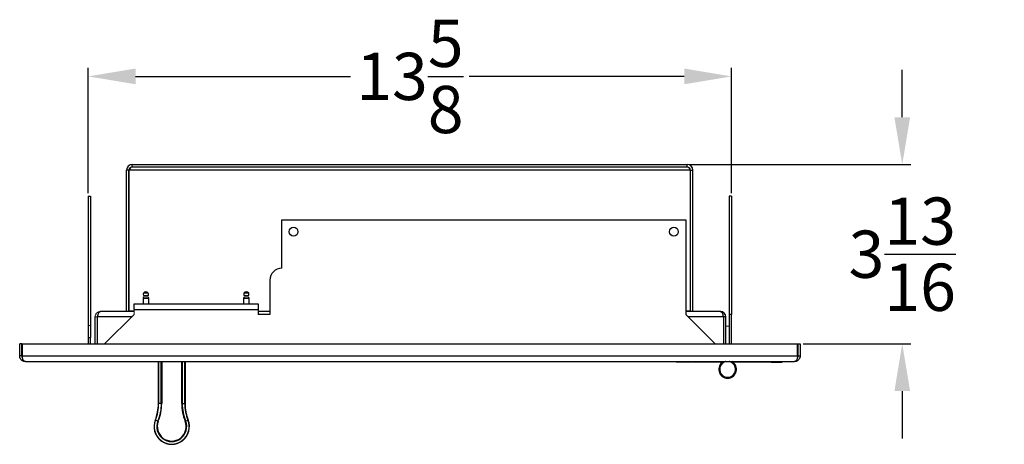
# Model space of a CAD drawing. Units: inches. Extents: x -30 to 110, y -60 to 97.
# Drawn here: x 85 to 105, y 34 to 43 of the extents above; entities that cross this region are included whole.
import ezdxf

# ---------------------------------------------------------------- set-up
doc = ezdxf.new("R2010")
doc.units = ezdxf.units.IN
doc.header["$MEASUREMENT"] = 0
doc.header["$PDSIZE"] = -1
doc.layers.add('Dimension', color=5, linetype='Continuous')
doc.dimstyles.get("Standard").update_dxf_attribs({"dimtxt": 0.18, "dimasz": 0.18, "dimexe": 0.18, "dimexo": 0.0625, "dimgap": 0.09, "dimtad": 0, "dimtih": 1, "dimtoh": 1, "dimdec": 4, "dimzin": 0, "dimdsep": 46, "dimtxsty": 'Standard', "dimcen": 0.09, "dimadec": 0, "dimazin": 0, "dimtfac": 1, "dimtdec": 4, "dimtofl": 0, "dimtmove": 0, "dimatfit": 3, "dimfxl": 1, "dimtolj": 1, "dimtzin": 0, "dimarcsym": 0})

# ---------------------------------------------------------------- blocks, each defined once
blk = doc.blocks.new('*D39')
at = {"layer": 'Defpoints', "color": 0}
for p in [(99.662, 41.829), (86.045, 39.293), (99.662, 39.293)]:
    blk.add_point(p, dxfattribs=at)
at = {"layer": 'Dimension', "color": 0, "lineweight": -2}
for p, q in [((86.045, 39.355), (86.045, 42.009)), ((99.662, 39.355), (99.662, 42.009)), ((87.045, 41.829), (91.597, 41.829)), ((98.662, 41.829), (94.11, 41.829))]:
    blk.add_line(p, q, dxfattribs=at)
at = {"layer": 'Dimension', "color": 0}
for points in [[(87.045, 41.996), (87.045, 41.663), (86.045, 41.829)], [(98.662, 41.663), (98.662, 41.996), (99.662, 41.829)]]:
    blk.add_solid(points, dxfattribs=at)
at = {"layer": 'Dimension', "color": 0, "insert": (92.854, 41.829), "char_height": 1, "attachment_point": 5}
blk.add_mtext('\\A1;13{\\H1.000000x;\\S5/8;}', dxfattribs=at)
blk = doc.blocks.new('*D38')
at = {"layer": 'Defpoints', "color": 0}
for p in [(98.723, 39.965), (101.114, 36.168), (103.276, 36.168)]:
    blk.add_point(p, dxfattribs=at)
at = {"layer": 'Dimension', "color": 0, "lineweight": -2}
for p, q in [((103.276, 40.965), (103.276, 41.965)), ((98.785, 39.965), (103.456, 39.965)), ((101.177, 36.168), (103.456, 36.168)), ((103.276, 35.168), (103.276, 34.168))]:
    blk.add_line(p, q, dxfattribs=at)
at = {"layer": 'Dimension', "color": 0}
for points in [[(103.11, 40.965), (103.443, 40.965), (103.276, 39.965)], [(103.443, 35.168), (103.11, 35.168), (103.276, 36.168)]]:
    blk.add_solid(points, dxfattribs=at)
at = {"layer": 'Dimension', "color": 0, "insert": (103.276, 38.066), "char_height": 1, "attachment_point": 5}
blk.add_mtext('\\A1;3{\\H1.000000x;\\S13/16;}', dxfattribs=at)

msp = doc.modelspace()

# ---------------------------------------------------------------- linework, layer by layer
at = {"color": 7, "linetype": 'Continuous', "lineweight": 25}
for p, q in [((86.85729, 36.85516), (86.85729, 39.84516)), ((86.90529, 39.84516), (86.85729, 39.84516)), ((86.90529, 36.85516), (86.90529, 39.84516)), ((98.78772, 39.84516), (86.91236, 39.84516)), ((86.97729, 39.96516), (98.72279, 39.96516)), ((86.97729, 39.91716), (86.97729, 39.96516)), ((86.97729, 39.91716), (98.72279, 39.91716)), ((98.72279, 39.91716), (98.72279, 39.96516)), ((98.79479, 36.85516), (98.79479, 39.84516)), ((98.79479, 39.84516), (98.84279, 39.84516)), ((98.84279, 36.85516), (98.84279, 39.84516)), ((86.04529, 39.29266), (86.04529, 36.55429)), ((86.04529, 39.29266), (86.09329, 39.29266)), ((86.09329, 39.29266), (86.09329, 36.55429)), ((99.61429, 39.29266), (99.61429, 36.79266)), ((99.66229, 39.29266), (99.61429, 39.29266)), ((99.66229, 39.29266), (99.66229, 36.79266)), ((90.14072, 38.79266), (98.69187, 38.79266)), ((90.14072, 37.76845), (90.14072, 38.79266)), ((98.69187, 38.79266), (98.69187, 36.79266)), ((89.89072, 37.51845), (89.89072, 36.79266)), ((87.20372, 37.12678), (87.20372, 37.01366)), ((87.31572, 37.24266), (87.21572, 37.24266)), ((87.32772, 37.01366), (87.32772, 37.12678)), ((89.32872, 37.12678), (89.32872, 37.01366)), ((89.44072, 37.24266), (89.34072, 37.24266)), ((89.45272, 37.01366), (89.45272, 37.12678)), ((87.01572, 36.89366), (87.01572, 37.01366)), ((87.01572, 37.01366), (89.64072, 37.01366)), ((87.01572, 36.89366), (89.64072, 36.89366)), ((89.64072, 37.01366), (89.64072, 36.89366)), ((89.64072, 36.89366), (89.64072, 36.79266)), ((86.18654, 36.73716), (86.18654, 36.16766)), ((86.23454, 36.73716), (86.23454, 36.16766)), ((86.24161, 36.16766), (86.24161, 36.73716)), ((86.30454, 36.85516), (86.31161, 36.85516)), ((87.01572, 36.85516), (86.31161, 36.85516)), ((89.89072, 36.85516), (89.64072, 36.85516)), ((89.89072, 36.79266), (89.64072, 36.79266)), ((99.41922, 36.85516), (98.69187, 36.85516)), ((99.41922, 36.85516), (99.42629, 36.85516)), ((99.42629, 36.85516), (99.42629, 36.85455)), ((99.48922, 36.73716), (99.48922, 36.16766)), ((99.49629, 36.16766), (99.49629, 36.73716)), ((99.54429, 36.73716), (99.49629, 36.73716)), ((99.54429, 36.16766), (99.54429, 36.73716)), ((99.66229, 36.79266), (99.61429, 36.79266)), ((99.61429, 36.79266), (99.61429, 36.16766)), ((99.66229, 36.16766), (99.66229, 36.79266)), ((86.04529, 36.55429), (86.04529, 36.30429)), ((86.09329, 36.55429), (86.09329, 36.30429)), ((86.04529, 36.30429), (86.04529, 36.16766)), ((86.04529, 36.30429), (86.09329, 36.30429)), ((86.09329, 36.16766), (86.09329, 36.30429)), ((84.64129, 36.16766), (84.59329, 36.16766)), ((84.59329, 35.91266), (84.59329, 36.16766)), ((84.64129, 35.91266), (84.64129, 36.16766)), ((84.64836, 36.16766), (84.64836, 35.91266)), ((84.64836, 36.16766), (101.05922, 36.16766)), ((101.05922, 35.91266), (101.05922, 36.16766)), ((101.06629, 36.16766), (101.06629, 35.91266)), ((101.06629, 36.16766), (101.11429, 36.16766)), ((101.11429, 36.16766), (101.11429, 35.91266)), ((84.64129, 35.91266), (84.59329, 35.91266)), ((84.64836, 35.91266), (101.05922, 35.91266)), ((101.06629, 35.91266), (101.11429, 35.91266)), ((84.71329, 35.79266), (100.99429, 35.79266)), ((87.53029, 34.9048), (87.53029, 35.79266)), ((87.53487, 35.79266), (87.53487, 34.9048)), ((87.58822, 34.9048), (87.58822, 35.79266)), ((87.59926, 35.79266), (87.59926, 34.9048)), ((88.02382, 34.9048), (88.02382, 35.79266)), ((88.03487, 35.79266), (88.03487, 34.9048)), ((88.08822, 34.9048), (88.08822, 35.79266)), ((88.09279, 35.79266), (88.09279, 34.9048)), ((98.48606, 35.79266), (98.48606, 35.78141)), ((98.8191, 35.79266), (98.8191, 35.78141)), ((99.29223, 35.78266), (99.29223, 35.79266)), ((99.78389, 35.78141), (99.78389, 35.79266)), ((99.84176, 35.79266), (99.84176, 35.78141)), ((100.04089, 35.78141), (100.04089, 35.79266)), ((100.04339, 35.79266), (100.04339, 35.78141)), ((100.07215, 35.79266), (100.07215, 35.78141)), ((100.08512, 35.78266), (100.08512, 35.78141)), ((100.23841, 35.78141), (100.23841, 35.79266)), ((100.47519, 35.78141), (100.47519, 35.79266)), ((100.49621, 35.78266), (100.73388, 35.78266)), ((100.73475, 35.78141), (100.73475, 35.79266)), ((87.53487, 34.9048), (87.53029, 34.9048)), ((87.58822, 34.9048), (87.53487, 34.9048)), ((88.02382, 34.9048), (88.03487, 34.9048)), ((88.03487, 34.9048), (88.08822, 34.9048)), ((88.08822, 34.9048), (88.09279, 34.9048)), ((87.56503, 34.70024), (87.58088, 34.71333)), ((87.46758, 34.55514), (87.46333, 34.55684)), ((87.51711, 34.53534), (87.46758, 34.55514)), ((88.09571, 34.53124), (88.10597, 34.53534)), ((88.10597, 34.53534), (88.15551, 34.55514)), ((88.15551, 34.55514), (88.15976, 34.55684))]:
    msp.add_line(p, q, dxfattribs=at)
at = {"color": 144, "linetype": 'Continuous', "lineweight": 18}
for p, q in [((86.91236, 39.84516), (86.91236, 36.86516)), ((98.78772, 39.84516), (98.78772, 36.86516)), ((87.31822, 37.19366), (87.21322, 37.19366)), ((87.30322, 37.16366), (87.22822, 37.16366)), ((89.44322, 37.19366), (89.33822, 37.19366)), ((89.42822, 37.16366), (89.35322, 37.16366)), ((87.01572, 36.89366), (87.01572, 36.79266)), ((86.18654, 36.73716), (86.23454, 36.73716)), ((86.30454, 36.85516), (86.30454, 36.85455)), ((86.39072, 36.16766), (87.01572, 36.79266)), ((86.91236, 36.86516), (87.01572, 36.86516)), ((98.69187, 36.86516), (98.78772, 36.86516)), ((98.69187, 36.79266), (99.31687, 36.16766)), ((86.04529, 36.55429), (86.09329, 36.55429)), ((99.61429, 36.54266), (99.54429, 36.54266)), ((98.55063, 35.78266), (98.55063, 35.79266)), ((98.56049, 35.78266), (98.55063, 35.78266)), ((98.55977, 35.78266), (98.55977, 35.79266)), ((99.31331, 35.78266), (99.29912, 35.78266)), ((99.3146, 35.78266), (99.31331, 35.78266)), ((99.42092, 35.78266), (99.3146, 35.78266)), ((99.3469, 35.78266), (99.3469, 35.79266)), ((99.40958, 35.78266), (99.40958, 35.79266)), ((99.43982, 35.78266), (99.42092, 35.78266)), ((99.43981, 35.78266), (99.43982, 35.78266)), ((99.47091, 35.78266), (99.4414, 35.78266)), ((99.70324, 35.78266), (99.68768, 35.78266)), ((99.71912, 35.78266), (99.71912, 35.79266)), ((99.84943, 35.78266), (99.82416, 35.78266)), ((100.26773, 35.78266), (100.2381, 35.78266)), ((100.26615, 35.78266), (100.26615, 35.79266)), ((100.26773, 35.78266), (100.26773, 35.79266)), ((100.49621, 35.78266), (100.48896, 35.78266)), ((100.49621, 35.78266), (100.49621, 35.79266)), ((87.59926, 34.9048), (87.58822, 34.9048)), ((87.52737, 34.53124), (87.51711, 34.53534))]:
    msp.add_line(p, q, dxfattribs=at)
at = {"color": 8, "linetype": 'Continuous', "lineweight": 25}
for p, q in [((87.32772, 37.12678), (87.20372, 37.12678)), ((89.45272, 37.12678), (89.32872, 37.12678)), ((86.96022, 36.73716), (86.24161, 36.73716)), ((99.48922, 36.73716), (98.74737, 36.73716)), ((87.58837, 34.75712), (87.57588, 34.74857))]:
    msp.add_line(p, q, dxfattribs=at)
at = {"color": 7, "linetype": 'Continuous', "lineweight": 25, "flags": 128}
msp.add_lwpolyline([(86.31161, 36.85516), (86.29796, 36.85289), (86.28483, 36.84617), (86.27272, 36.83527), (86.26212, 36.8206), (86.25341, 36.80271), (86.24694, 36.78231), (86.24296, 36.76018), (86.24161, 36.73716)], dxfattribs=at)
at = {"color": 8, "linetype": 'Continuous', "lineweight": 25, "flags": 128}
msp.add_lwpolyline([(87.55372, 34.64501), (87.5624, 34.65449), (87.56947, 34.66172)], dxfattribs=at)
at = {"color": 7, "linetype": 'Continuous', "lineweight": 25}
for centre in [(90.39072, 38.54266), (98.44187, 38.54266)]:
    msp.add_circle(centre, 0.09375, dxfattribs=at)
for centre, radius, start, end in [((86.97729, 39.84516), 0.12, 90, 179.999998), ((98.72279, 39.84516), 0.12, 0.000002, 90), ((90.14072, 37.51845), 0.25, 90, 180), ((87.24372, 37.12678), 0.04, 112.799031, 180), ((87.2765, 37.21499), 0.06678, 155.526081, 198.632476), ((87.26572, 37.20516), 0.0625, 36.869898, 143.130102), ((87.28772, 37.12678), 0.04, 360, 67.200969), ((87.25494, 37.21499), 0.06678, 341.367524, 24.473919), ((89.36872, 37.12678), 0.04, 112.799031, 180), ((89.4015, 37.21499), 0.06678, 155.526081, 198.632476), ((89.39072, 37.20516), 0.0625, 36.869898, 143.130102), ((89.41272, 37.12678), 0.04, 360, 67.200969), ((89.37994, 37.21499), 0.06678, 341.367524, 24.473919), ((99.42629, 36.73716), 0.118, 0, 90), ((99.57929, 35.62966), 0.1875, 119.618738, 270), ((99.57929, 35.62966), 0.17, 106.08726, 270), ((99.57929, 35.62966), 0.17, 270, 73.500769), ((99.57929, 35.62966), 0.1875, 270, 60.381262), ((99.74429, 35.88021), 0.13, 222.334432, 236.632987), ((86.59279, 34.9048), 0.9375, 338.213211, 360), ((86.59279, 34.9048), 0.94208, 338.213211, 360), ((89.03029, 34.9048), 1.00647, 180, 201.786789), ((89.03029, 34.9048), 0.99542, 180, 201.786789), ((89.03029, 34.9048), 0.94208, 180, 201.786789), ((89.03029, 34.9048), 0.9375, 180, 201.786789), ((87.81154, 34.41766), 0.375, 158.213211, 21.786789), ((87.81154, 34.41766), 0.37042, 158.213211, 21.786789), ((87.81154, 34.41766), 0.31708, 158.213211, 21.786789), ((87.81154, 34.41766), 0.30603, 158.213211, 21.786789)]:
    msp.add_arc(centre, radius, start, end, dxfattribs=at)
at = {"color": 144, "linetype": 'Continuous', "lineweight": 18}
for centre, radius, start, end in [((86.97729, 39.84516), 0.072, 90, 180), ((98.72279, 39.84516), 0.072, 360, 90), ((86.30454, 36.73716), 0.118, 90, 180), ((86.30454, 36.73716), 0.07, 148.038004, 180), ((99.42629, 36.73716), 0.07, 0, 31.961997), ((86.59279, 34.9048), 0.99542, 338.213211, 360), ((86.59279, 34.9048), 1.00647, 338.213211, 360)]:
    msp.add_arc(centre, radius, start, end, dxfattribs=at)
at = {"color": 8, "linetype": 'Continuous', "lineweight": 25}
for start, end in [(103.835847, 270), (270, 76.164153)]:
    msp.add_arc((99.57929, 35.62966), 0.16787, start, end, dxfattribs=at)
at = {"color": 7, "linetype": 'Continuous', "lineweight": 25}
msp.add_ellipse((99.41922, 36.73716), major_axis=(0, 0.118), ratio=0.59322034, start_param=4.71238898, end_param=6.28318531, dxfattribs=at)
at = {"color": 144, "linetype": 'Continuous', "lineweight": 18}
for points, knots in [([(86.91236, 39.84516), (86.91778, 39.85458), (86.92319, 39.864), (86.93401, 39.88142), (86.93942, 39.8894), (86.95024, 39.90273), (86.95565, 39.90807), (86.96647, 39.91528), (86.97188, 39.91716), (86.97729, 39.91716)], [0, 0, 0, 0, 0.25, 0.25, 0.5, 0.5, 0.75, 0.75, 1, 1, 1, 1]), ([(98.72279, 39.91716), (98.72826, 39.91716), (98.73357, 39.91531), (98.74449, 39.90803), (98.74981, 39.90278), (98.76072, 39.88933), (98.76605, 39.88147), (98.77696, 39.86391), (98.78226, 39.85467), (98.78772, 39.84516)], [0, 0, 0, 0, 0.25, 0.25, 0.5, 0.5, 0.75, 0.75, 1, 1, 1, 1]), ([(99.73093, 35.78266), (99.73099, 35.78266), (99.7311, 35.78266), (99.72982, 35.78266), (99.72662, 35.78266), (99.72266, 35.78266), (99.71468, 35.78266), (99.70832, 35.78266), (99.70324, 35.78266)], [0, 0, 0, 0, 0.147312042, 0.272769616, 0.374195544, 0.479006601, 0.584006156, 1, 1, 1, 1]), ([(99.82416, 35.78266), (99.82114, 35.78266), (99.81423, 35.78266), (99.8053, 35.78266), (99.79516, 35.78266), (99.78768, 35.78266), (99.77778, 35.78266), (99.76805, 35.78266), (99.75719, 35.78266), (99.74886, 35.78266), (99.73896, 35.78266), (99.73031, 35.78266), (99.72601, 35.78266)], [0, 0, 0, 0, 0.066535761, 0.088797577, 0.207749203, 0.236638314, 0.362819737, 0.465139495, 0.577140408, 0.698772709, 0.829927983, 0.959697258, 0.959697258, 0.959697258, 0.959697258])]:
    msp.add_open_spline(points, degree=3, knots=knots, dxfattribs=at)
at = {"color": 7, "linetype": 'Continuous', "lineweight": 25}
for points, knots in [([(86.91236, 39.84516), (86.91777, 39.86141), (86.92445, 39.88145), (86.93112, 39.89717), (86.93238, 39.90014)], [0, 0, 0, 0, 0.81111678, 1, 1, 1, 1]), ([(98.7681, 39.89981), (98.77268, 39.88752), (98.77923, 39.86991), (98.78575, 39.8509), (98.78772, 39.84516)], [0, 0, 0, 0, 0.697715021, 1, 1, 1, 1]), ([(84.71329, 35.79266), (84.71099, 35.7927), (84.70646, 35.79277), (84.69976, 35.79337), (84.69329, 35.79428), (84.68706, 35.7955), (84.68109, 35.79701), (84.67537, 35.79876), (84.66993, 35.80072), (84.66476, 35.80287), (84.65986, 35.80517), (84.65523, 35.8076), (84.65087, 35.81013), (84.64678, 35.81274), (84.64294, 35.81541), (84.63936, 35.8181), (84.63603, 35.82081), (84.62822, 35.82762), (84.61631, 35.84056), (84.60565, 35.85842), (84.59931, 35.87439), (84.59597, 35.88651), (84.59373, 35.89937), (84.59345, 35.90803), (84.59329, 35.91266)], [0, 0, 0, 0, 0.03903974, 0.07694078, 0.11370378, 0.14932949, 0.1838187, 0.21717231, 0.24939132, 0.28047681, 0.31043002, 0.33925232, 0.36694525, 0.39351056, 0.41895022, 0.44326649, 0.46646195, 0.48853957, 0.6104011, 0.74142464, 0.80458886, 0.87036859, 0.93074396, 1, 1, 1, 1]), ([(84.65367, 35.87286), (84.65161, 35.87603), (84.64689, 35.8833), (84.64233, 35.89704), (84.64164, 35.90747), (84.64129, 35.91266)], [0, 0, 0, 0, 0.28027049, 0.641565208, 1, 1, 1, 1]), ([(84.71329, 35.79266), (84.7079, 35.79266), (84.70296, 35.79392), (84.69394, 35.79797), (84.68988, 35.80075), (84.68264, 35.80695), (84.67946, 35.81036), (84.67535, 35.81543), (84.67409, 35.81712), (84.67237, 35.81959), (84.67182, 35.8204), (84.67104, 35.8216), (84.67079, 35.822), (84.67042, 35.82259), (84.6703, 35.82279), (84.67012, 35.82308), (84.67006, 35.82318), (84.66997, 35.82332), (84.66994, 35.82337), (84.66989, 35.82347), (84.66987, 35.82349), (84.66699, 35.82829), (84.66439, 35.83386), (84.66087, 35.84362), (84.65975, 35.84712), (84.65818, 35.85271), (84.65767, 35.85464), (84.65692, 35.85761), (84.65668, 35.85862), (84.65632, 35.86016), (84.6562, 35.86067), (84.65602, 35.86145), (84.65596, 35.86171), (84.65585, 35.86223), (84.65578, 35.86253), (84.65492, 35.86644), (84.65415, 35.8703), (84.65307, 35.87636), (84.65272, 35.87842), (84.65221, 35.88158), (84.65205, 35.88264), (84.6518, 35.88425), (84.65172, 35.88479), (84.6516, 35.88561), (84.65156, 35.88588), (84.65148, 35.88642), (84.65143, 35.88674), (84.65036, 35.89417), (84.64935, 35.90277), (84.64836, 35.91266)], [0, 0, 0, 0, 0.125, 0.125, 0.25, 0.25, 0.375, 0.375, 0.4375, 0.4375, 0.46875, 0.46875, 0.484375, 0.484375, 0.4921875, 0.4921875, 0.49609375, 0.49609375, 0.49804688, 0.49804688, 0.5, 0.5, 0.625, 0.625, 0.6875, 0.6875, 0.71875, 0.71875, 0.734375, 0.734375, 0.7421875, 0.7421875, 0.74609375, 0.74609375, 0.75, 0.75, 0.8125, 0.8125, 0.84375, 0.84375, 0.859375, 0.859375, 0.8671875, 0.8671875, 0.87109375, 0.87109375, 0.875, 0.875, 1, 1, 1, 1]), ([(101.05922, 35.91266), (101.05836, 35.90305), (101.05734, 35.89397), (101.05556, 35.88141), (101.05493, 35.8774), (101.05393, 35.87167), (101.05358, 35.86981), (101.05305, 35.86708), (101.05287, 35.86618), (101.05259, 35.86486), (101.0525, 35.86442), (101.05236, 35.86376), (101.05231, 35.86354), (101.05222, 35.86311), (101.05218, 35.86293), (101.05039, 35.85474), (101.04833, 35.84747), (101.04475, 35.83768), (101.04347, 35.8346), (101.04143, 35.83026), (101.04073, 35.82886), (101.03965, 35.82683), (101.03929, 35.82616), (101.03873, 35.82518), (101.03855, 35.82485), (101.03826, 35.82437), (101.03817, 35.82421), (101.03798, 35.82389), (101.03787, 35.82371), (101.03519, 35.81926), (101.03208, 35.81486), (101.02667, 35.80869), (101.02474, 35.80671), (101.02242, 35.80462), (101.02216, 35.80439), (101.02177, 35.80405), (101.02164, 35.80393), (101.02138, 35.80371), (101.0213, 35.80364), (101.02082, 35.80323), (101.02043, 35.80291), (101.01925, 35.80196), (101.01844, 35.80135), (101.01103, 35.79602), (101.00327, 35.79266), (100.99429, 35.79266)], [0, 0, 0, 0, 0.125, 0.125, 0.1875, 0.1875, 0.21875, 0.21875, 0.234375, 0.234375, 0.2421875, 0.2421875, 0.24609375, 0.24609375, 0.25, 0.25, 0.375, 0.375, 0.4375, 0.4375, 0.46875, 0.46875, 0.484375, 0.484375, 0.4921875, 0.4921875, 0.49609375, 0.49609375, 0.5, 0.5, 0.625, 0.625, 0.6875, 0.6875, 0.6953125, 0.6953125, 0.69921875, 0.69921875, 0.703125, 0.703125, 0.71875, 0.71875, 0.75, 0.75, 1, 1, 1, 1]), ([(101.11429, 35.91266), (101.11427, 35.91071), (101.11421, 35.90692), (101.1138, 35.90141), (101.1132, 35.89627), (101.11244, 35.89148), (101.11097, 35.88413), (101.10828, 35.87444), (101.10191, 35.85834), (101.09121, 35.84047), (101.07848, 35.82668), (101.06879, 35.81847), (101.062, 35.81345), (101.05399, 35.8084), (101.04466, 35.80356), (101.03398, 35.79919), (101.02193, 35.79566), (101.00854, 35.79315), (100.99916, 35.79283), (100.99429, 35.79266)], [0, 0, 0, 0, 0.02924692, 0.05683042, 0.08275177, 0.1070125, 0.12961452, 0.19555117, 0.2585272, 0.39182462, 0.51159497, 0.55153433, 0.59748002, 0.6494505, 0.7074582, 0.77151173, 0.84161718, 0.91777891, 1, 1, 1, 1]), ([(101.06629, 35.91266), (101.06595, 35.90747), (101.06527, 35.89707), (101.06063, 35.88313), (101.05576, 35.87567), (101.05356, 35.8723)], [0, 0, 0, 0, 0.35275758, 0.708095, 1, 1, 1, 1]), ([(98.55063, 35.78266), (98.54352, 35.78266), (98.52891, 35.78266), (98.50529, 35.78266), (98.48789, 35.78266), (98.48808, 35.78266), (98.48814, 35.78266)], [0, 0, 0, 0, 0.1859213, 0.38249166, 0.78687863, 1, 1, 1, 1]), ([(98.80823, 35.78266), (98.77874, 35.78266), (98.71862, 35.78266), (98.64213, 35.78266), (98.59046, 35.78266), (98.57392, 35.78266), (98.56748, 35.78266)], [0, 0, 0, 0, 0.37103832, 0.75622209, 0.90501706, 1, 1, 1, 1]), ([(99.29223, 35.78266), (99.25202, 35.78266), (99.17375, 35.78266), (99.07491, 35.78266), (98.9937, 35.78266), (98.93767, 35.78266), (98.88904, 35.78266), (98.85241, 35.78266), (98.8225, 35.78266), (98.82215, 35.78266), (98.82201, 35.78266)], [0, 0, 0, 0, 0.23733185, 0.46202739, 0.58053733, 0.71445975, 0.7906892, 0.8692026, 0.94879237, 1, 1, 1, 1]), ([(100.04076, 35.78266), (100.04081, 35.78266), (100.04126, 35.78266), (100.04002, 35.78266), (100.03429, 35.78266), (100.02169, 35.78266), (100.00355, 35.78266), (99.97667, 35.78266), (99.94182, 35.78266), (99.9063, 35.78266), (99.876, 35.78266), (99.85088, 35.78266), (99.83762, 35.78266), (99.8418, 35.78266), (99.84182, 35.78266)], [0, 0, 0, 0, 0.00223288, 0.02413953, 0.04566282, 0.09383984, 0.14264331, 0.21909056, 0.34900572, 0.479089, 0.60921294, 0.7393777, 0.9987748, 1, 1, 1, 1]), ([(100.07215, 35.78266), (100.0655, 35.78266), (100.0552, 35.78266), (100.04466, 35.78266), (100.0444, 35.78266), (100.04429, 35.78266)], [0, 0, 0, 0, 0.515487816, 0.798798814, 1, 1, 1, 1]), ([(100.23749, 35.78266), (100.23779, 35.78266), (100.23847, 35.78266), (100.23589, 35.78266), (100.23288, 35.78266), (100.22816, 35.78266), (100.214, 35.78266), (100.1897, 35.78266), (100.15135, 35.78266), (100.11321, 35.78266), (100.08545, 35.78266), (100.07283, 35.78266), (100.07254, 35.78266), (100.07246, 35.78266)], [0, 0, 0, 0, 0.0218189, 0.04801695, 0.07445714, 0.10051081, 0.1270811, 0.28368444, 0.44029119, 0.68607861, 0.87208453, 0.96519456, 1, 1, 1, 1]), ([(100.47511, 35.78266), (100.47514, 35.78266), (100.4755, 35.78266), (100.47413, 35.78266), (100.47003, 35.78266), (100.46144, 35.78266), (100.43263, 35.78266), (100.38466, 35.78266), (100.32342, 35.78266), (100.28163, 35.78266), (100.27237, 35.78266), (100.26773, 35.78266)], [0, 0, 0, 0, 0.00113724, 0.01533041, 0.02948557, 0.06691717, 0.10443438, 0.32883106, 0.55238402, 0.77578511, 1, 1, 1, 1])]:
    msp.add_open_spline(points, degree=3, knots=knots, dxfattribs=at)

# ---------------------------------------------------------------- dimensions: what is measured, and where the dimension line sits
at = {"layer": 'Dimension'}
dim = msp.add_linear_dim(base=(99.66229, 41.82937), p1=(86.04529, 39.29266), p2=(99.66229, 39.29266), dimstyle='Standard', override={"dimscale": 0, "dimtxt": 1, "dimasz": 1, "dimlunit": 5, "dimtfillclr": 257}, dxfattribs=at)
dim.commit()
dim.dimension.update_dxf_attribs({"geometry": '*D39', "text_midpoint": (92.85379, 41.82937)})
dim = msp.add_linear_dim(base=(103.2763, 36.16766), p1=(98.72279, 39.96516), p2=(101.11429, 36.16766), angle=90, dimstyle='Standard', override={"dimscale": 0, "dimtxt": 1, "dimasz": 1, "dimlunit": 5, "dimtfillclr": 257}, dxfattribs=at)
dim.commit()
dim.dimension.update_dxf_attribs({"geometry": '*D38', "text_midpoint": (103.2763, 38.06641)})

doc.saveas('drawing.dxf')
